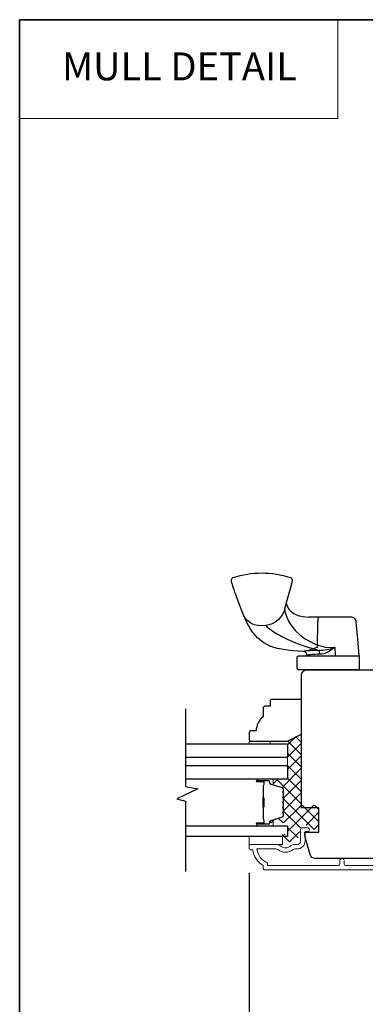
# Model space of a CAD drawing. Extents: x 5788 to 8781, y 4675 to 6794.
# Drawn here: x 7601 to 7700, y 5921 to 6203 of the extents above; entities that cross this region are included whole.
import ezdxf
from ezdxf.enums import TextEntityAlignment as Align

# ---------------------------------------------------------------- set-up
doc = ezdxf.new("R2010")
doc.units = 0
doc.header["$LTSCALE"] = 200
doc.header["$MEASUREMENT"] = 0
doc.header["$PDMODE"] = 3
doc.header["$PDSIZE"] = 25
doc.linetypes.add('HIDDEN', pattern=[0.375, 0.25, -0.125])
doc.layers.get('DEFPOINTS').update_dxf_attribs({"color": 2, "linetype": 'CONTINUOUS'})
for name, color, linetype, lineweight in [('1', 1, 'CONTINUOUS', 13), ('15A02$0$DIMENSION', 2, 'CONTINUOUS', 5), ('5', 7, 'HIDDEN', 9), ('6', 6, 'CONTINUOUS', 5), ('8', 7, 'CONTINUOUS', 35), ('Butal', 9, 'CONTINUOUS', 15), ('Dimensions', 2, 'CONTINUOUS', 25), ('Frame & Sash Cladding', 3, 'CONTINUOUS', 15), ('Interlayer', 4, 'CONTINUOUS', 13), ('Spacer Bar', 1, 'CONTINUOUS', 9), ('Wood', 7, 'CONTINUOUS', 25)]:
    doc.layers.add(name, color=color, linetype=linetype, lineweight=lineweight)
for name, color, linetype in [('7', 7, 'CONTINUOUS'), ('Glass', 6, 'CONTINUOUS'), ('HARDWARE', 1, 'CONTINUOUS')]:
    doc.layers.add(name, color=color, linetype=linetype)
doc.styles.add('BOLD', font='txt')
doc.styles.add('style1', font='arial.ttf')
doc.dimstyles.new('LWFRAC$0', dxfattribs={"dimscale": 20, "dimtxt": 2.5, "dimasz": 2, "dimexe": 1.25, "dimexo": 3, "dimgap": 2, "dimtad": 1, "dimtoh": 1, "dimdec": 4, "dimlfac": 0.03937, "dimzin": 4, "dimdsep": 46, "dimlunit": 5, "dimtxsty": 'style1', "dimcen": 0, "dimadec": 0, "dimazin": 0, "dimtfac": 1, "dimtdec": 4, "dimtix": 1, "dimtmove": 0, "dimatfit": 3, "dimfxl": 0, "dimfrac": 2, "dimtzin": 0, "dimarcsym": 0})

# ---------------------------------------------------------------- blocks, each defined once
blk = doc.blocks.new('*D13')
at = {"layer": 'DEFPOINTS', "color": 0}
for p in [(7666.99, 5966.24), (7819.98, 5966.24), (7819.98, 5895.71)]:
    blk.add_point(p, dxfattribs=at)
at = {"layer": 'Dimensions', "color": 0, "lineweight": -2}
for p, q in [((7666.99, 5958.74), (7666.99, 5892.59)), ((7819.98, 5958.74), (7819.98, 5892.59)), ((7671.99, 5895.71), (7814.98, 5895.71))]:
    blk.add_line(p, q, dxfattribs=at)
at = {"layer": 'Dimensions', "color": 0}
for points in [[(7671.99, 5896.55), (7671.99, 5894.88), (7666.99, 5895.71)], [(7814.98, 5896.55), (7814.98, 5894.88), (7819.98, 5895.71)]]:
    blk.add_solid(points, dxfattribs=at)
at = {"layer": 'Dimensions', "color": 0, "insert": (7743.48, 5903.91), "char_height": 6.25, "attachment_point": 5, "style": 'style1'}
blk.add_mtext('153mm', dxfattribs=at)

msp = doc.modelspace()

# ---------------------------------------------------------------- hatches: boundary and pattern name
at = {"layer": '15A02$0$DIMENSION'}
h = msp.add_hatch(dxfattribs=at)
h.set_pattern_fill('ANSI37', color=251, scale=20, angle=360, style=0)
h.set_pattern_definition([(45, (10757.9903, 3100.3552), (-1.767767, 1.767767), []), (135, (10757.9903, 3100.3552), (-1.767767, -1.767767), [])])
edge = h.paths.add_edge_path()
edge.add_line((7674.35, 5983.71), (7676.46, 5983.07))
edge.add_arc((7676.35, 5982.7), 0.386, 360, 433, ccw=False)
edge.add_line((7676.73, 5982.7), (7676.73, 5982.07))
edge.add_arc((7676.72, 5982.07), 0.0127, 309, 360, ccw=False)
edge.add_line((7676.73, 5982.06), (7676.64, 5982))
edge.add_arc((7676.8, 5981.81), 0.241, 129, 231)
edge.add_line((7676.64, 5981.62), (7676.73, 5981.55))
edge.add_arc((7676.72, 5981.54), 0.0127, 366.5839, 411, ccw=False)
edge.add_line((7676.73, 5981.54), (7676.73, 5980.63))
edge.add_arc((7676.72, 5980.63), 0.0127, 309, 360.0052, ccw=False)
edge.add_line((7676.73, 5980.62), (7676.64, 5980.55))
edge.add_arc((7676.8, 5980.36), 0.241, 129, 231)
edge.add_line((7676.64, 5980.17), (7676.73, 5980.1))
edge.add_arc((7676.72, 5980.09), 0.0127, 366.5839, 411, ccw=False)
edge.add_line((7676.73, 5980.1), (7676.73, 5979.18))
edge.add_arc((7676.72, 5979.18), 0.0127, 309, 360.0052, ccw=False)
edge.add_line((7676.73, 5979.17), (7676.64, 5979.1))
edge.add_arc((7676.8, 5978.91), 0.241, 129, 231)
edge.add_line((7676.64, 5978.72), (7676.73, 5978.66))
edge.add_arc((7676.72, 5978.65), 0.0127, 366.5839, 411, ccw=False)
edge.add_line((7676.73, 5978.65), (7676.73, 5977.73))
edge.add_arc((7676.72, 5977.73), 0.0127, 309, 360.0052, ccw=False)
edge.add_line((7676.73, 5977.72), (7676.64, 5977.65))
edge.add_arc((7676.8, 5977.46), 0.241, 129, 231)
edge.add_line((7676.64, 5977.28), (7676.73, 5977.21))
edge.add_arc((7676.72, 5977.2), 0.0127, 360, 411, ccw=False)
edge.add_line((7676.73, 5977.2), (7676.73, 5976.28))
edge.add_arc((7676.72, 5976.28), 0.0127, 309, 360, ccw=False)
edge.add_line((7676.73, 5976.27), (7676.64, 5976.2))
edge.add_arc((7676.8, 5976.02), 0.241, 129, 231)
edge.add_line((7676.64, 5975.83), (7676.73, 5975.76))
edge.add_arc((7676.72, 5975.75), 0.0127, 360, 411, ccw=False)
edge.add_line((7676.73, 5975.75), (7676.73, 5975.13))
edge.add_arc((7676.35, 5975.13), 0.386, 287, 360, ccw=False)
edge.add_line((7676.46, 5974.76), (7673.2, 5973.76))
edge.add_arc((7673.35, 5973.28), 0.5, 107, 112.2313)
edge.add_line((7673.16, 5973.75), (7672.99, 5973.57))
edge.add_line((7672.99, 5973.57), (7672.99, 5973.07))
edge.add_line((7672.99, 5973.07), (7677.98, 5973.07))
edge.add_line((7677.98, 5973.07), (7677.98, 5969.97))
edge.add_line((7677.98, 5969.97), (7676.48, 5969.97))
edge.add_line((7676.48, 5969.97), (7676.48, 5967.67))
edge.add_line((7676.48, 5967.67), (7680.73, 5967.67))
edge.add_line((7680.73, 5967.67), (7681.73, 5971.96))
edge.add_line((7681.73, 5971.96), (7681.73, 5972.46))
edge.add_line((7681.73, 5972.46), (7682.23, 5972.46))
edge.add_line((7682.23, 5972.46), (7684.23, 5972.46))
edge.add_line((7684.23, 5972.46), (7684.23, 5971.91))
edge.add_line((7684.23, 5971.91), (7684.23, 5971.18))
edge.add_line((7684.23, 5971.18), (7686.98, 5971.18))
edge.add_line((7686.98, 5971.18), (7686.98, 5978.18))
edge.add_line((7686.98, 5978.18), (7681.98, 5978.18))
edge.add_line((7681.98, 5978.18), (7681.98, 5998.66))
edge.add_line((7681.98, 5998.66), (7677.98, 5996.66))
edge.add_line((7677.98, 5996.66), (7677.98, 5985.57))
edge.add_line((7677.98, 5985.57), (7672.99, 5985.57))
edge.add_line((7672.99, 5985.57), (7672.99, 5985.07))
edge.add_line((7672.99, 5985.07), (7674.35, 5983.71))

# ---------------------------------------------------------------- linework, layer by layer
at = {"layer": '1', "linetype": 'Continuous'}
msp.add_lwpolyline([(7601.22, 6202.95), (7692.36, 6202.95), (7692.36, 6174.71), (7601.22, 6174.71)], close=True, dxfattribs=at)
at = {"layer": '6'}
for points in [[(7673, 5995.67), (7673, 5996.43), (7667, 5996.43), (7667, 5995.67)], [(7676.5, 5966.87), (7676.5, 5969.17), (7667, 5969.17), (7667, 5966.87)]]:
    msp.add_lwpolyline(points, close=True, dxfattribs=at)
at = {"layer": '7'}
msp.add_lwpolyline([(7648.75, 6005.67), (7648.75, 5983.49), (7652.25, 5982.82), (7646.25, 5979.93), (7648.75, 5979.26), (7648.75, 5959.17)], dxfattribs=at)
at = {"layer": '8', "linetype": 'Continuous'}
msp.add_lwpolyline([(7601.22, 6202.95), (8194.28, 6202.95), (8194.28, 5769.03), (7601.22, 5769.03)], close=True, dxfattribs=at)
at = {"layer": 'Butal'}
for points in [[(7669.44, 5985.57), (7673.62, 5985.57, -0.414214), (7673.87, 5985.32), (7673.87, 5984), (7673.25, 5984.18, -0.329751), (7672.99, 5984.54), (7672.99, 5984.66, 0.414214), (7672.48, 5985.17), (7669.19, 5985.17), (7669.19, 5985.32, -0.414214)], [(7669.44, 5972.27), (7673.62, 5972.27, 0.414214), (7673.87, 5972.52), (7673.87, 5973.85), (7673.25, 5973.66, 0.329751), (7672.99, 5973.3), (7672.99, 5973.18, -0.414214), (7672.48, 5972.67), (7669.19, 5972.67), (7669.19, 5972.52, 0.414214)]]:
    msp.add_lwpolyline(points, format="xyb", close=True, dxfattribs=at)
at = {"layer": 'Frame & Sash Cladding'}
msp.add_lwpolyline([(7708.45, 5960.86), (7694.7, 5960.86, -0.414212), (7694.2, 5961.36), (7694.2, 5962.26, 1), (7692.95, 5962.26), (7692.95, 5961.36, -0.414215), (7692.45, 5960.86), (7672.24, 5960.86), (7672.24, 5961.65, -0.283226), (7669.22, 5965.61), (7674.62, 5965.61, -0.165436), (7675.23, 5965.41, 0.340182), (7679.59, 5965.41, -0.165436), (7680.2, 5965.61), (7680.74, 5965.61, 0.414214), (7682.99, 5967.86), (7682.99, 5970.56), (7683.69, 5970.56, 1), (7683.69, 5971.66), (7682.24, 5971.66, 0.414214), (7681.74, 5971.16), (7681.74, 5967.86, -0.414214), (7680.74, 5966.86), (7679.74, 5966.86, 0.196124), (7679.04, 5966.58, -0.40794), (7675.78, 5966.58, 0.196124), (7675.08, 5966.86), (7667.24, 5966.86, 0.414214), (7666.99, 5966.61), (7666.99, 5965.86, 0.414214), (7667.49, 5965.36), (7667.99, 5965.36, 0.238125), (7670.99, 5960.86), (7670.99, 5960.16, 0.414214), (7671.54, 5959.61), (7719.11, 5959.61, 1)], format="xyb", dxfattribs=at)
at = {"layer": 'Glass', "color": 1}
for points in [[(7648.75, 5995.67), (7678, 5995.67), (7678, 5991.77), (7648.75, 5991.77)], [(7648.75, 5989.47), (7678, 5989.47), (7678, 5985.57), (7648.75, 5985.57)], [(7648.75, 5972.27), (7678, 5972.27), (7678, 5969.17), (7648.75, 5969.17)]]:
    msp.add_lwpolyline(points, dxfattribs=at)
at = {"layer": 'HARDWARE'}
for p, q in [((7687.01, 6031.96), (7684.08, 6031.96)), ((7683.54, 6020.85), (7683.56, 6020.85))]:
    msp.add_line(p, q, dxfattribs=at)
msp.add_lwpolyline([(7698.52, 6020.85), (7698.1, 6025.76), (7697.68, 6030.52), (7697.63, 6030.81), (7697.52, 6031.08), (7697.37, 6031.33), (7697.17, 6031.55), (7696.94, 6031.72), (7696.68, 6031.85), (7696.4, 6031.93), (7696.11, 6031.96), (7691.05, 6031.96), (7687.37, 6031.96), (7687.01, 6031.96), (7686.93, 6031.93), (7686.86, 6031.85), (7686.79, 6031.72), (7686.73, 6031.55), (7686.68, 6031.33), (7686.64, 6031.08), (7686.62, 6030.81), (7686.6, 6030.52), (7686.44, 6023.23), (7685.31, 6022.87), (7684.24, 6022.54), (7683.3, 6022.27), (7682.89, 6022.19), (7682.56, 6022.16), (7682.46, 6022.15), (7682.5, 6022.21), (7682.59, 6022.25), (7682.83, 6022.3), (7683.21, 6022.35), (7683.72, 6022.4), (7684.35, 6022.45), (7685.09, 6022.48), (7685.92, 6022.51), (7686.83, 6022.51), (7688.01, 6022.51), (7689.21, 6022.65), (7690.4, 6022.91), (7691.54, 6023.34), (7690.59, 6022.56), (7689.51, 6021.93), (7688.92, 6021.68), (7688.35, 6021.49), (7687.74, 6021.36), (7687.18, 6021.32), (7686.44, 6021.31), (7685.69, 6021.27), (7685.32, 6021.25), (7684.93, 6021.22), (7684.54, 6021.18), (7684.35, 6021.16), (7684.11, 6021.12), (7683.92, 6021.09), (7683.8, 6021.07), (7683.68, 6021.04), (7683.63, 6021.01), (7683.6, 6020.99), (7683.56, 6020.91, 0.429852), (7682.46, 6022.15), (7681.06, 6022.2), (7679.52, 6022.32), (7678.55, 6022.41), (7677.45, 6022.55), (7676.29, 6022.75), (7675.15, 6023), (7674.07, 6023.29), (7673.05, 6023.66), (7672.08, 6024.1), (7671.22, 6024.6), (7670.52, 6025.08), (7669.96, 6025.53), (7669.42, 6026.03), (7668.86, 6026.61), (7668.4, 6027.15), (7668.21, 6027.4), (7667.97, 6027.7), (7667.67, 6028.13), (7667.31, 6028.7), (7666.89, 6029.4), (7666.42, 6030.26), (7665.9, 6031.29), (7665.34, 6032.55), (7664.86, 6033.74), (7664.29, 6035.29), (7663.82, 6036.56), (7663.45, 6037.58), (7663.15, 6038.4), (7662.92, 6039.04), (7662.75, 6039.54), (7662.62, 6039.92), (7662.52, 6040.21), (7662.48, 6040.35), (7662.44, 6040.46), (7662.41, 6040.55), (7662.32, 6040.84), (7662.19, 6041.3), (7662.06, 6041.78), (7661.97, 6042.13), (7661.92, 6042.42), (7661.92, 6042.68), (7661.98, 6042.9), (7662.09, 6043.08), (7662.23, 6043.21), (7662.42, 6043.29, -0.158925), (7678.78, 6043.3), (7679.01, 6043.18), (7679.14, 6043.03), (7679.2, 6042.93), (7679.24, 6042.85), (7679.26, 6042.77), (7679.27, 6042.7), (7679.28, 6042.64), (7679.29, 6042.58), (7679.29, 6042.49), (7679.28, 6042.39), (7679.26, 6042.24), (7679.22, 6042.02), (7679.17, 6041.8), (7677.1, 6034.35), (7676.89, 6033.54), (7676.52, 6032.71), (7675.97, 6031.9), (7675.27, 6031.16), (7674.45, 6030.54), (7673.55, 6030.06), (7672.63, 6029.74), (7671.74, 6029.57), (7670.51, 6029.48), (7669.5, 6029.55), (7668.46, 6029.79), (7667.45, 6030.23), (7666.56, 6030.86), (7665.84, 6031.65), (7665.34, 6032.53), (7665.34, 6032.53)], format="xyb", dxfattribs=at)
for points in [[(7677.1, 6034.35), (7677.32, 6033.19), (7677.76, 6031.95), (7678.39, 6030.64), (7679.21, 6029.33), (7680.25, 6028.08), (7681.48, 6026.92), (7682.88, 6025.87), (7684.43, 6024.95), (7686.1, 6024.17), (7687.42, 6023.71), (7688.78, 6023.38), (7690.17, 6023.23), (7691.54, 6023.34), (7691.6, 6020.85)], [(7677.56, 6036.02), (7677.67, 6035.64), (7677.89, 6035.12), (7678.04, 6034.82), (7678.2, 6034.56), (7678.39, 6034.27), (7678.95, 6033.64), (7679.52, 6033.19), (7679.99, 6032.89), (7680.55, 6032.62), (7681, 6032.45), (7681.24, 6032.37), (7681.54, 6032.29), (7681.91, 6032.2), (7682.45, 6032.1), (7683.17, 6032.01), (7684.08, 6031.96)], [(7671.74, 6029.57), (7672.18, 6029.13), (7672.71, 6028.67), (7673.36, 6028.19), (7674.12, 6027.69), (7675.29, 6027.02), (7676.57, 6026.35), (7677.92, 6025.69), (7680.77, 6024.44), (7683.75, 6023.36), (7686.83, 6022.51), (7686.97, 6022.35), (7687.09, 6022.06), (7687.17, 6021.69), (7687.18, 6021.32)]]:
    msp.add_lwpolyline(points, dxfattribs=at)
msp.add_lwpolyline([(7698.15, 6016.89), (7681.15, 6016.89, -0.414214), (7680.77, 6017.27), (7680.77, 6020.47, -0.414214), (7681.15, 6020.85), (7698.53, 6020.85), (7698.53, 6017.27, -0.414214)], format="xyb", close=True, dxfattribs=at)
at = {"layer": 'Interlayer'}
msp.add_lwpolyline([(7648.75, 5989.47), (7678, 5989.47), (7678, 5991.77), (7648.75, 5991.77)], dxfattribs=at)
at = {"layer": 'Spacer Bar'}
for points in [[(7676.87, 5977.74, -0.226277), (7676.82, 5977.64), (7676.73, 5977.57, 0.476976), (7676.73, 5977.38), (7676.82, 5977.31, -0.226277), (7676.87, 5977.21), (7676.87, 5976.29, -0.226277), (7676.82, 5976.19), (7676.73, 5976.13, 0.476976), (7676.73, 5975.93), (7676.82, 5975.86, -0.226277), (7676.87, 5975.76), (7676.87, 5975.14, -0.329751), (7676.51, 5974.66), (7673.25, 5973.66, 0.329751), (7672.98, 5973.29), (7672.98, 5973.17, -0.414214), (7672.48, 5972.67), (7669.19, 5972.67, -1), (7669.19, 5973.05), (7671.05, 5973.05, 0.414214), (7671.2, 5973.2), (7671.2, 5973.72), (7671.31, 5973.72), (7671.31, 5973.24, -0.414214), (7671.01, 5972.94), (7669.19, 5972.94, 1), (7669.19, 5972.79), (7672.48, 5972.79, 0.414214), (7672.86, 5973.17), (7672.86, 5973.29, -0.329751), (7673.22, 5973.77), (7676.48, 5974.77, 0.329751), (7676.75, 5975.14), (7676.75, 5975.76, 0.226277), (7676.75, 5975.77), (7676.66, 5975.84, -0.476976), (7676.66, 5976.21), (7676.75, 5976.28, 0.226277), (7676.75, 5976.29), (7676.75, 5977.21, 0.226277), (7676.75, 5977.22), (7676.66, 5977.29, -0.476976), (7676.66, 5977.66), (7676.75, 5977.73, 0.226277), (7676.75, 5977.74), (7676.75, 5978.66, 0.256633), (7676.75, 5978.67), (7676.66, 5978.74, -0.476976), (7676.66, 5979.11), (7676.75, 5979.18, 0.226277), (7676.75, 5979.19), (7676.75, 5980.1, 0.256633), (7676.75, 5980.11), (7676.66, 5980.18, -0.476976), (7676.66, 5980.56), (7676.75, 5980.63, 0.226277), (7676.75, 5980.64), (7676.75, 5981.55, 0.256633), (7676.75, 5981.56), (7676.66, 5981.63, -0.476976), (7676.66, 5982.01), (7676.75, 5982.07, 0.226277), (7676.75, 5982.08), (7676.75, 5982.71, 0.329751), (7676.48, 5983.08), (7673.22, 5984.07, -0.329751), (7672.86, 5984.55), (7672.86, 5984.67, 0.414214), (7672.48, 5985.06), (7669.19, 5985.06, 1), (7669.19, 5984.91), (7671.01, 5984.91, -0.414214), (7671.31, 5984.61), (7671.31, 5984.13), (7671.2, 5984.13), (7671.2, 5984.64, 0.414214), (7671.05, 5984.79), (7669.19, 5984.79, -1), (7669.19, 5985.17), (7672.48, 5985.17, -0.414214), (7672.98, 5984.67), (7672.98, 5984.55, 0.329751), (7673.25, 5984.18), (7676.51, 5983.19, -0.329751), (7676.87, 5982.71), (7676.87, 5982.08, -0.226277), (7676.82, 5981.99), (7676.73, 5981.92, 0.476976), (7676.73, 5981.72), (7676.82, 5981.65, -0.226277), (7676.87, 5981.55), (7676.87, 5980.64, -0.226277), (7676.82, 5980.54), (7676.73, 5980.47, 0.476976), (7676.73, 5980.27), (7676.82, 5980.2, -0.226277), (7676.87, 5980.1), (7676.87, 5979.19, -0.226277), (7676.82, 5979.09), (7676.73, 5979.02, 0.476976), (7676.73, 5978.82), (7676.82, 5978.76, -0.226277), (7676.87, 5978.66)], [(7671.15, 5973.27), (7671.15, 5973.91, 0.22907), (7671.08, 5974.07, -0.224481), (7671.01, 5974.2), (7671.01, 5977.48, -0.28964), (7671.11, 5977.64, 0.272736), (7671.26, 5977.87), (7671.26, 5979.98, 0.272736), (7671.11, 5980.2, -0.28964), (7671.01, 5980.36), (7671.01, 5983.64, -0.224481), (7671.08, 5983.78, 0.22907), (7671.15, 5983.94), (7671.15, 5984.57), (7671.2, 5984.57), (7671.2, 5983.94, -0.228585), (7671.11, 5983.74, 0.224481), (7671.06, 5983.64), (7671.06, 5980.36, 0.28964), (7671.13, 5980.25, -0.274141), (7671.31, 5979.98), (7671.31, 5977.87, -0.274141), (7671.13, 5977.6, 0.28964), (7671.06, 5977.48), (7671.06, 5974.2, 0.224481), (7671.11, 5974.11, -0.228585), (7671.2, 5973.9), (7671.2, 5973.27)]]:
    msp.add_lwpolyline(points, format="xyb", close=True, dxfattribs=at)
msp.add_lwpolyline([(7671.06, 5977.48, 0.001885), (7671.06, 5977.48), (7671.06, 5974.2, 0.224481), (7671.11, 5974.11, -0.228585), (7671.2, 5973.9), (7671.2, 5973.27), (7671.15, 5973.27), (7671.15, 5973.91, 0.22907), (7671.08, 5974.07, -0.224481), (7671.01, 5974.2), (7671.01, 5977.48, 0.214245), (7670.99, 5977.52, -0.214245), (7670.93, 5977.65), (7670.93, 5980.19, -0.214245), (7670.99, 5980.33, 0.214245), (7671.01, 5980.36), (7671.01, 5983.64, -0.224481), (7671.08, 5983.78, 0.22907), (7671.15, 5983.94), (7671.15, 5984.57), (7671.2, 5984.57), (7671.2, 5983.94, -0.228585), (7671.11, 5983.74, 0.224481), (7671.06, 5983.64), (7671.06, 5980.36, -0.214245), (7671.03, 5980.29, 0.214245), (7670.99, 5980.19), (7670.99, 5977.65, 0.214245), (7671.03, 5977.56, -0.214245), (7671.06, 5977.48)], format="xyb", dxfattribs=at)
at = {"layer": 'Wood'}
msp.add_lwpolyline([(7713.69, 5962.88), (7685.88, 5962.88, -0.339454), (7684.43, 5964), (7682.98, 5969.38), (7682.98, 5970.38), (7684.98, 5970.38), (7686.98, 5970.38), (7686.98, 5977.38), (7681.98, 5977.38), (7681.98, 6015.38, -0.414214), (7683.48, 6016.88), (7702.98, 6016.88, -0.414214)], format="xyb", dxfattribs=at)
msp.add_lwpolyline([(7673, 6007.93), (7673, 6006.43), (7671.5, 6006.43, 0.414214), (7671, 6005.93), (7671, 6003.43, 0.236068), (7669, 5999.43), (7667.5, 5999.43, 0.414214), (7667, 5998.93), (7667, 5996.93, 0.414214), (7667.5, 5996.43), (7678, 5996.43), (7682, 5998.43), (7682, 6007.93, 0.414214), (7681.5, 6008.43), (7673.5, 6008.43, 0.414214)], format="xyb", close=True, dxfattribs=at)

# ---------------------------------------------------------------- texts
at = {"layer": '5', "linetype": 'Continuous', "lineweight": 20, "style": 'BOLD'}
msp.add_text('MULL DETAIL', height=8, dxfattribs=at).set_placement((7647.02, 6185.59), align=Align.CENTER)

# ---------------------------------------------------------------- dimensions: what is measured, and where the dimension line sits
at = {"layer": 'Dimensions'}
dim = msp.add_linear_dim(base=(7819.98, 5895.71), p1=(7666.99, 5966.24), p2=(7819.98, 5966.24), dimstyle='LWFRAC$0', override={"dimscale": 2.5, "dimdec": 0, "dimlfac": 1, "dimlunit": 2, "dimpost": 'mm', "dimtdec": 0}, dxfattribs=at)
dim.commit()
dim.dimension.update_dxf_attribs({"geometry": '*D13', "text_midpoint": (7743.48, 5903.91)})

doc.saveas('drawing.dxf')
